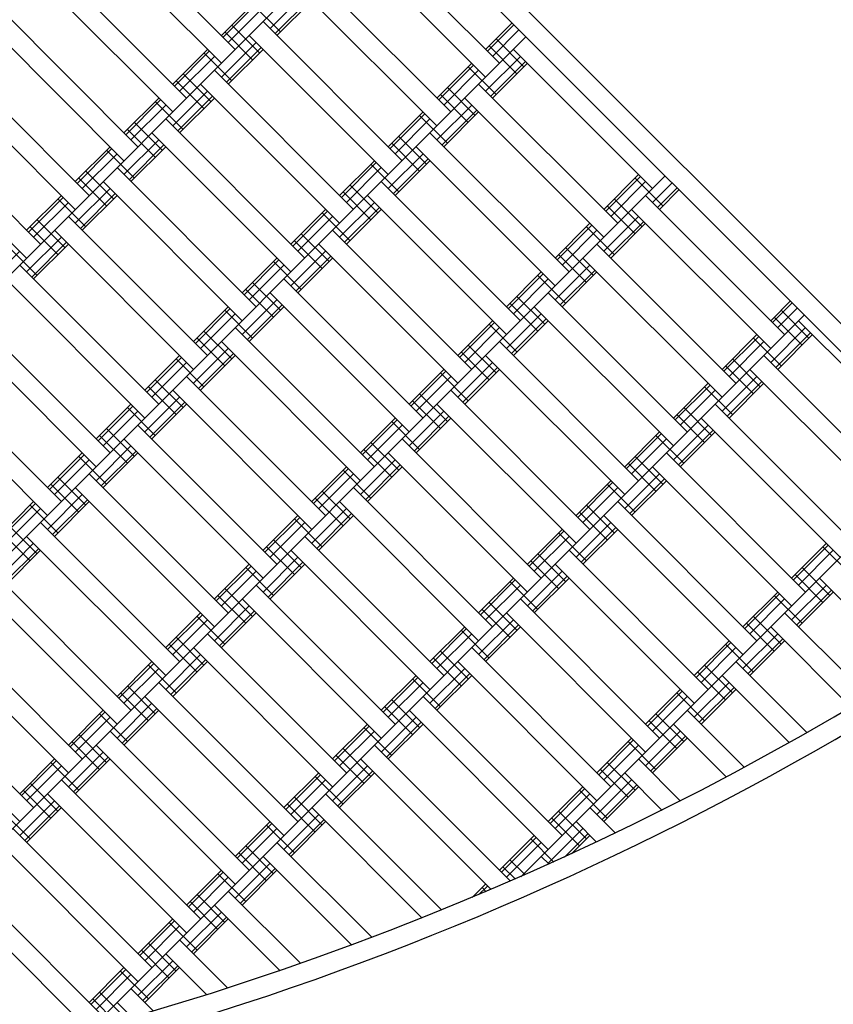
# Model space of a CAD drawing. Units: centimetres. Extents: x -2875 to 5125, y -2925 to 2875.
# Drawn here: x -93 to -51, y -1109 to -1059 of the extents above; entities that cross this region are included whole.
import ezdxf

# ---------------------------------------------------------------- set-up
doc = ezdxf.new("R2010")
doc.units = ezdxf.units.CM
doc.header["$MEASUREMENT"] = 0
for name, color, linetype in [('InterSystem-dimension', 7, 'Continuous'), ('LINARIUM_Nr_Pióra__7', 7, 'Continuous'), ('X-Nawierzchnie', 7, 'Continuous')]:
    doc.layers.add(name, color=color, linetype=linetype)
doc.styles.add('GENERATED_STYLE_1', font='arial.ttf')
doc.dimstyles.new('GENERATED_STYLE__1', dxfattribs={"dimtxt": 60, "dimasz": 30.4, "dimexe": 0.18, "dimexo": 50, "dimgap": 0.09, "dimtad": 1, "dimdec": 3, "dimlfac": 0.01, "dimzin": 0, "dimdsep": 46, "dimtxsty": 'GENERATED_STYLE_1', "dimblk": 'ARROWHEAD_2', "dimblk1": 'ARROWHEAD_2', "dimblk2": 'ARROWHEAD_2', "dimcen": 0.09, "dimclrd": 7, "dimclre": 7, "dimclrt": 7, "dimadec": 0, "dimazin": 0, "dimtfac": 1, "dimtdec": 4, "dimtmove": 0, "dimatfit": 3, "dimfxl": 0, "dimtolj": 1, "dimtzin": 0, "dimarcsym": 0})
doc.dimstyles.new('GENERATED_STYLE__2', dxfattribs={"dimtxt": 60, "dimasz": 30.4, "dimexe": 0.18, "dimexo": 50, "dimgap": 0.09, "dimtad": 1, "dimtih": 1, "dimtoh": 1, "dimdec": 3, "dimlfac": 0.01, "dimzin": 0, "dimdsep": 46, "dimtxsty": 'GENERATED_STYLE_1', "dimblk": 'ARROWHEAD_2', "dimblk1": 'ARROWHEAD_2', "dimblk2": 'ARROWHEAD_2', "dimcen": 0.09, "dimclrd": 7, "dimclre": 7, "dimclrt": 7, "dimadec": 0, "dimazin": 0, "dimtfac": 1, "dimtdec": 4, "dimtmove": 0, "dimatfit": 3, "dimfxl": 0, "dimtolj": 1, "dimtzin": 0, "dimarcsym": 0})

# ---------------------------------------------------------------- blocks, each defined once
blk = doc.blocks.new('*D1')
at = {"layer": 'InterSystem-dimension', "linetype": 'Continuous'}
for p, q in [((-2479.457, 2050.61), (-2479.457, 2070.17)), ((-2459.457, 2039.063), (-2499.457, 2062.157)), ((-50, 2050.61), (-2509.457, 2050.61)), ((-2479.457, -2687.006), (-2479.457, 2050.61)), ((-2499.457, -2675.459), (-2459.457, -2698.553)), ((-50, -2687.006), (-2509.457, -2687.006)), ((-2479.457, -2706.566), (-2479.457, -2687.006))]:
    blk.add_line(p, q, dxfattribs=at)
at = {"layer": 'InterSystem-dimension', "insert": (-2491.457, -443.547), "char_height": 60, "attachment_point": 7, "rotation": 90, "style": 'GENERATED_STYLE_1'}
blk.add_mtext('\\A1;{\\fArial CE|b0|i0|c238|p34;47,376}', dxfattribs=at)
blk = doc.blocks.new('ARROWHEAD_2')
at = {"color": 0, "linetype": 'Continuous', "lineweight": 0}
for p, q in [((-0.3781, -0.655), (0.3781, 0.655)), ((0, 0), (-1, 0))]:
    blk.add_line(p, q, dxfattribs=at)
blk = doc.blocks.new('*D5')
at = {"layer": 'InterSystem-dimension', "linetype": 'Continuous'}
for p, q in [((-2050.61, -2816.69), (-2050.61, -50)), ((2050.61, -2816.69), (2050.61, -50)), ((-2039.063, -2766.69), (-2062.157, -2806.69)), ((2039.063, -2806.69), (2062.157, -2766.69)), ((-2070.17, -2786.69), (-2050.61, -2786.69)), ((-2050.61, -2786.69), (2050.61, -2786.69)), ((2050.61, -2786.69), (2070.17, -2786.69))]:
    blk.add_line(p, q, dxfattribs=at)
at = {"layer": 'InterSystem-dimension', "insert": (-125.349, -2774.69), "char_height": 60, "attachment_point": 7, "style": 'GENERATED_STYLE_1'}
blk.add_mtext('\\A1;{\\fArial CE|b0|i0|c238|p34;41,012}', dxfattribs=at)

msp = doc.modelspace()

# ---------------------------------------------------------------- linework, layer by layer
at = {"layer": 'LINARIUM_Nr_Pióra__7', "linetype": 'Continuous'}
for p, q in [((-90.5169, -1034.6525), (-39.0225, -1086.1295)), ((-91.4507, -1035.1331), (-39.8489, -1086.7173)), ((-133.6062, -1111.973), (-74.0962, -1052.463)), ((-81.8161, -1060.1829), (-88.8872, -1053.1118)), ((-89.5943, -1053.8189), (-82.5232, -1060.89)), ((-75.4522, -1053.8189), (-68.3811, -1060.89)), ((-76.1593, -1054.526), (-69.0882, -1061.5971)), ((-84.291, -1062.6578), (-91.3621, -1055.5867)), ((-92.0692, -1056.2938), (-84.9981, -1063.3649)), ((-77.927, -1056.2938), (-70.856, -1063.3649)), ((-80.0484, -1059.1222), (-78.2806, -1057.3545)), ((-78.6341, -1057.0009), (-71.5631, -1064.072)), ((-82.5232, -1059.4758), (-80.7555, -1057.708)), ((-82.4285, -1059.5705), (-80.6607, -1057.8028)), ((-79.7895, -1059.3811), (-78.0218, -1057.6133)), ((-79.6948, -1059.4758), (-77.927, -1057.708)), ((-93.8369, -1058.0616), (-86.7659, -1065.1326)), ((-82.1697, -1059.8293), (-80.4019, -1058.0616)), ((-80.9322, -1057.8848), (-79.518, -1059.299)), ((-94.5441, -1058.7687), (-87.473, -1065.8398)), ((-73.3308, -1065.8398), (-80.4019, -1058.7687)), ((-69.0882, -1060.1829), (-67.7322, -1058.8269)), ((-82.3465, -1059.299), (-80.9322, -1060.7132)), ((-81.9929, -1058.9455), (-80.5787, -1060.3597)), ((-68.9935, -1060.2776), (-67.6375, -1058.9217)), ((-68.7347, -1060.5365), (-67.3787, -1059.1805)), ((-122.6461, -1115.155), (-67.0251, -1059.534)), ((-82.5232, -1061.5971), (-80.7555, -1059.8293)), ((-81.109, -1059.4758), (-74.038, -1066.5469)), ((-68.5579, -1059.6526), (-67.1437, -1061.0668)), ((-84.9981, -1061.9507), (-83.2303, -1060.1829)), ((-84.9034, -1062.0454), (-83.1356, -1060.2776)), ((-82.2644, -1061.8559), (-80.4966, -1060.0882)), ((-82.1697, -1061.9507), (-80.4019, -1060.1829)), ((-68.9114, -1060.0061), (-67.4972, -1061.4203)), ((-67.674, -1060.1829), (-60.6029, -1067.254)), ((-89.2407, -1067.6075), (-96.3118, -1060.5365)), ((-84.6446, -1062.3042), (-82.8768, -1060.5365)), ((-83.4071, -1060.3597), (-81.9929, -1061.7739)), ((-69.0882, -1062.3042), (-67.3204, -1060.5365)), ((-68.8294, -1062.563), (-67.0616, -1060.7953)), ((-97.0189, -1061.2436), (-89.9479, -1068.3146)), ((-82.8768, -1061.2436), (-75.8057, -1068.3146)), ((-71.5631, -1062.6578), (-69.7953, -1060.89)), ((-71.4683, -1062.7525), (-69.7006, -1060.9847)), ((-71.2095, -1063.0113), (-69.4418, -1061.2436)), ((-69.9721, -1061.0668), (-68.5579, -1062.481)), ((-68.7347, -1062.6578), (-66.9669, -1060.89)), ((-84.8213, -1061.7739), (-83.4071, -1063.1881)), ((-84.4678, -1061.4203), (-83.0536, -1062.8345)), ((-84.9981, -1064.072), (-83.2303, -1062.3042)), ((-83.5839, -1061.9507), (-76.5128, -1069.0217)), ((-71.0327, -1062.1274), (-69.6185, -1063.5417)), ((-62.3707, -1069.0217), (-69.4418, -1061.9507)), ((-87.473, -1064.4255), (-85.7052, -1062.6578)), ((-87.3782, -1064.5203), (-85.6105, -1062.7525)), ((-85.882, -1062.8345), (-84.4678, -1064.2488)), ((-84.7393, -1064.3308), (-82.9715, -1062.563)), ((-84.6446, -1064.4255), (-82.8768, -1062.6578)), ((-71.3863, -1062.481), (-69.9721, -1063.8952)), ((-70.1489, -1062.6578), (-63.0778, -1069.7288)), ((-91.7156, -1070.0824), (-98.7867, -1063.0113)), ((-87.1194, -1064.7791), (-85.3517, -1063.0113)), ((-71.5631, -1064.7791), (-69.7953, -1063.0113)), ((-71.3043, -1065.0379), (-69.5365, -1063.2701)), ((-99.4938, -1063.7184), (-92.4227, -1070.7895)), ((-85.3517, -1063.7184), (-78.2806, -1070.7895)), ((-74.038, -1065.1326), (-72.2702, -1063.3649)), ((-73.9432, -1065.2274), (-72.1755, -1063.4596)), ((-73.6844, -1065.4862), (-71.9166, -1063.7184)), ((-72.447, -1063.5417), (-71.0327, -1064.9559)), ((-71.2095, -1065.1326), (-69.4418, -1063.3649)), ((-87.2962, -1064.2488), (-85.882, -1065.663)), ((-86.9427, -1063.8952), (-85.5284, -1065.3094)), ((-87.473, -1066.5469), (-85.7052, -1064.7791)), ((-86.0588, -1064.4255), (-78.9877, -1071.4966)), ((-73.5076, -1064.6023), (-72.0934, -1066.0165)), ((-71.9166, -1064.4255), (-64.8456, -1071.4966)), ((-89.9479, -1066.9004), (-88.1801, -1065.1326)), ((-89.8531, -1066.9951), (-88.0854, -1065.2274)), ((-88.3569, -1065.3094), (-86.9427, -1066.7236)), ((-87.2142, -1066.8057), (-85.4464, -1065.0379)), ((-87.1194, -1066.9004), (-85.3517, -1065.1326)), ((-73.8612, -1064.9559), (-72.447, -1066.3701)), ((-72.6237, -1065.1326), (-65.5527, -1072.2037)), ((-89.5943, -1067.254), (-87.8265, -1065.4862)), ((-76.5128, -1067.6075), (-74.7451, -1065.8398)), ((-74.038, -1067.254), (-72.2702, -1065.4862)), ((-73.7791, -1067.5128), (-72.0114, -1065.745)), ((-73.6844, -1067.6075), (-71.9166, -1065.8398)), ((-87.8265, -1066.1933), (-80.7555, -1073.2644)), ((-76.4181, -1067.7023), (-74.6503, -1065.9345)), ((-76.1593, -1067.9611), (-74.3915, -1066.1933)), ((-74.9218, -1066.0165), (-73.5076, -1067.4307)), ((-107.1223, -1113.7733), (-59.9541, -1066.6051)), ((-89.7711, -1066.7236), (-88.3569, -1068.1379)), ((-89.4175, -1066.3701), (-88.0033, -1067.7843)), ((-63.0778, -1068.3146), (-61.31, -1066.5469)), ((-62.9831, -1068.4094), (-61.2153, -1066.6416)), ((-61.4868, -1066.7236), (-60.0726, -1068.1379)), ((-89.9479, -1069.0217), (-88.1801, -1067.254)), ((-88.5336, -1066.9004), (-81.4626, -1073.9715)), ((-75.9825, -1067.0772), (-74.5683, -1068.4914)), ((-74.3915, -1066.9004), (-67.3204, -1073.9715)), ((-62.7242, -1068.6682), (-60.9565, -1066.9004)), ((-60.6029, -1067.9611), (-59.6005, -1066.9587)), ((-60.3441, -1068.2199), (-59.3417, -1067.2175)), ((-60.2494, -1068.3146), (-59.247, -1067.3122)), ((-92.4227, -1069.3753), (-90.655, -1067.6075)), ((-92.328, -1069.47), (-90.5602, -1067.7023)), ((-90.8317, -1067.7843), (-89.4175, -1069.1985)), ((-89.689, -1069.2806), (-87.9213, -1067.5128)), ((-89.5943, -1069.3753), (-87.8265, -1067.6075)), ((-76.3361, -1067.4307), (-74.9218, -1068.845)), ((-75.0986, -1067.6075), (-68.0275, -1074.6786)), ((-62.5475, -1067.7843), (-61.1333, -1069.1985)), ((-60.9565, -1067.6075), (-53.8854, -1074.6786)), ((-92.0692, -1069.7288), (-90.3014, -1067.9611)), ((-78.9877, -1070.0824), (-77.2199, -1068.3146)), ((-76.5128, -1069.7288), (-74.7451, -1067.9611)), ((-76.254, -1069.9877), (-74.4862, -1068.2199)), ((-76.1593, -1070.0824), (-74.3915, -1068.3146)), ((-62.901, -1068.1379), (-61.4868, -1069.5521)), ((-61.6636, -1068.3146), (-54.5925, -1075.3857)), ((-91.8924, -1068.845), (-90.4782, -1070.2592)), ((-83.2303, -1075.7392), (-90.3014, -1068.6682)), ((-78.893, -1070.1771), (-77.1252, -1068.4094)), ((-78.6341, -1070.4359), (-76.8664, -1068.6682)), ((-77.3967, -1068.4914), (-75.9825, -1069.9056)), ((-63.0778, -1070.4359), (-61.31, -1068.6682)), ((-92.246, -1069.1985), (-90.8317, -1070.6127)), ((-65.5527, -1070.7895), (-63.7849, -1069.0217)), ((-65.4579, -1070.8842), (-63.6902, -1069.1165)), ((-63.9617, -1069.1985), (-62.5475, -1070.6127)), ((-62.819, -1070.6948), (-61.0512, -1068.927)), ((-62.7242, -1070.7895), (-60.9565, -1069.0217)), ((-92.4227, -1071.4966), (-90.655, -1069.7288)), ((-91.0085, -1069.3753), (-83.9374, -1076.4464)), ((-78.4574, -1069.5521), (-77.0432, -1070.9663)), ((-69.7953, -1076.4464), (-76.8664, -1069.3753)), ((-65.1991, -1071.1431), (-63.4314, -1069.3753)), ((-93.3066, -1070.2592), (-91.8924, -1071.6734)), ((-92.1639, -1071.7554), (-90.3961, -1069.9877)), ((-92.0692, -1071.8502), (-90.3014, -1070.0824)), ((-78.8109, -1069.9056), (-77.3967, -1071.3198)), ((-77.5735, -1070.0824), (-70.5024, -1077.1535)), ((-65.0223, -1070.2592), (-63.6081, -1071.6734)), ((-56.3603, -1077.1535), (-63.4314, -1070.0824)), ((-94.5441, -1072.2037), (-92.7763, -1070.4359)), ((-81.4626, -1072.5573), (-79.6948, -1070.7895)), ((-78.9877, -1072.2037), (-77.2199, -1070.4359)), ((-78.7289, -1072.4625), (-76.9611, -1070.6948)), ((-78.6341, -1072.5573), (-76.8664, -1070.7895)), ((-65.3759, -1070.6127), (-63.9617, -1072.0269)), ((-64.1385, -1070.7895), (-57.0674, -1077.8606)), ((-85.7052, -1078.2141), (-92.7763, -1071.1431)), ((-81.3678, -1072.652), (-79.6001, -1070.8842)), ((-81.109, -1072.9108), (-79.3413, -1071.1431)), ((-79.8716, -1070.9663), (-78.4574, -1072.3805)), ((-65.5527, -1072.9108), (-63.7849, -1071.1431)), ((-93.4834, -1071.8502), (-86.4123, -1078.9212)), ((-72.2702, -1078.9212), (-79.3413, -1071.8502)), ((-68.0275, -1073.2644), (-66.2598, -1071.4966)), ((-67.9328, -1073.3591), (-66.165, -1071.5913)), ((-67.674, -1073.6179), (-65.9062, -1071.8502)), ((-66.4366, -1071.6734), (-65.0223, -1073.0876)), ((-65.2939, -1073.1696), (-63.5261, -1071.4019)), ((-65.1991, -1073.2644), (-63.4314, -1071.4966)), ((-80.9322, -1072.0269), (-79.518, -1073.4412)), ((-81.2858, -1072.3805), (-79.8716, -1073.7947)), ((-80.0484, -1072.5573), (-72.9773, -1079.6283)), ((-67.4972, -1072.734), (-66.083, -1074.1483)), ((-65.9062, -1072.5573), (-58.8352, -1079.6283)), ((-83.9374, -1075.0321), (-82.1697, -1073.2644)), ((-83.8427, -1075.1269), (-82.0749, -1073.3591)), ((-81.4626, -1074.6786), (-79.6948, -1072.9108)), ((-81.2038, -1074.9374), (-79.436, -1073.1696)), ((-81.109, -1075.0321), (-79.3413, -1073.2644)), ((-67.8508, -1073.0876), (-66.4366, -1074.5018)), ((-66.6133, -1073.2644), (-59.5423, -1080.3354)), ((-54.5925, -1073.9715), (-53.5901, -1072.9691)), ((-54.4978, -1074.0662), (-53.4954, -1073.0638)), ((-54.239, -1074.325), (-53.2366, -1073.3226)), ((-95.2512, -1073.6179), (-88.1801, -1080.689)), ((-89.1812, -1109.9744), (-52.883, -1073.6762)), ((-83.5839, -1075.3857), (-81.8161, -1073.6179)), ((-82.3465, -1073.4412), (-80.9322, -1074.8554)), ((-68.0275, -1075.3857), (-66.2598, -1073.6179)), ((-54.4157, -1073.7947), (-53.0015, -1075.2089)), ((-54.0622, -1073.4412), (-52.648, -1074.8554)), ((-95.9583, -1074.325), (-88.8872, -1081.3961)), ((-81.8161, -1074.325), (-74.7451, -1081.3961)), ((-70.5024, -1075.7392), (-68.7347, -1073.9715)), ((-70.4077, -1075.834), (-68.6399, -1074.0662)), ((-70.1489, -1076.0928), (-68.3811, -1074.325)), ((-68.9114, -1074.1483), (-67.4972, -1075.5625)), ((-67.7687, -1075.6445), (-66.001, -1073.8767)), ((-67.674, -1075.7392), (-65.9062, -1073.9715)), ((-54.5925, -1076.0928), (-52.8248, -1074.325)), ((-53.1783, -1073.9715), (-46.1072, -1081.0425)), ((-83.7607, -1074.8554), (-82.3465, -1076.2696)), ((-83.4071, -1074.5018), (-81.9929, -1075.916)), ((-57.0674, -1076.4464), (-55.2996, -1074.6786)), ((-56.9727, -1076.5411), (-55.2049, -1074.7733)), ((-55.4764, -1074.8554), (-54.0622, -1076.2696)), ((-54.3337, -1076.3516), (-52.5659, -1074.5839)), ((-54.239, -1076.4464), (-52.4712, -1074.6786)), ((-82.5232, -1075.0321), (-75.4522, -1082.1032)), ((-69.9721, -1075.2089), (-68.5579, -1076.6231)), ((-68.3811, -1075.0321), (-61.31, -1082.1032)), ((-56.7138, -1076.7999), (-54.9461, -1075.0321)), ((-86.4123, -1077.507), (-84.6446, -1075.7392)), ((-86.3176, -1077.6017), (-84.5498, -1075.834)), ((-83.9374, -1077.1535), (-82.1697, -1075.3857)), ((-83.6786, -1077.4123), (-81.9109, -1075.6445)), ((-83.5839, -1077.507), (-81.8161, -1075.7392)), ((-70.3256, -1075.5625), (-68.9114, -1076.9767)), ((-69.0882, -1075.7392), (-62.0171, -1082.8103)), ((-47.875, -1082.8103), (-54.9461, -1075.7392)), ((-97.726, -1076.0928), (-90.655, -1083.1639)), ((-86.0588, -1077.8606), (-84.291, -1076.0928)), ((-84.8213, -1075.916), (-83.4071, -1077.3302)), ((-70.5024, -1077.8606), (-68.7347, -1076.0928)), ((-70.2436, -1078.1194), (-68.4758, -1076.3516)), ((-56.8906, -1076.2696), (-55.4764, -1077.6838)), ((-56.5371, -1075.916), (-55.1228, -1077.3302)), ((-98.4331, -1076.7999), (-91.3621, -1083.871)), ((-84.291, -1076.7999), (-77.2199, -1083.871)), ((-72.9773, -1078.2141), (-71.2095, -1076.4464)), ((-72.8826, -1078.3089), (-71.1148, -1076.5411)), ((-72.6237, -1078.5677), (-70.856, -1076.7999)), ((-71.3863, -1076.6231), (-69.9721, -1078.0373)), ((-70.1489, -1078.2141), (-68.3811, -1076.4464)), ((-57.0674, -1078.5677), (-55.2996, -1076.7999)), ((-55.6532, -1076.4464), (-48.5821, -1083.5174)), ((-86.2355, -1077.3302), (-84.8213, -1078.7445)), ((-85.882, -1076.9767), (-84.4678, -1078.3909)), ((-59.5423, -1078.9212), (-57.7745, -1077.1535)), ((-59.4475, -1079.016), (-57.6798, -1077.2482)), ((-57.9513, -1077.3302), (-56.5371, -1078.7445)), ((-56.8086, -1078.8265), (-55.0408, -1077.0587)), ((-56.7138, -1078.9212), (-54.9461, -1077.1535)), ((-86.4123, -1079.6283), (-84.6446, -1077.8606)), ((-84.9981, -1077.507), (-77.927, -1084.5781)), ((-72.447, -1077.6838), (-71.0327, -1079.098)), ((-70.856, -1077.507), (-63.7849, -1084.5781)), ((-59.1887, -1079.2748), (-57.4209, -1077.507)), ((-88.8872, -1079.9819), (-87.1194, -1078.2141)), ((-88.7925, -1080.0766), (-87.0247, -1078.3089)), ((-86.1535, -1079.8872), (-84.3857, -1078.1194)), ((-86.0588, -1079.9819), (-84.291, -1078.2141)), ((-72.8005, -1078.0373), (-71.3863, -1079.4516)), ((-71.5631, -1078.2141), (-64.492, -1085.2852)), ((-50.3499, -1085.2852), (-57.4209, -1078.2141)), ((-88.5336, -1080.3354), (-86.7659, -1078.5677)), ((-87.2962, -1078.3909), (-85.882, -1079.8051)), ((-72.9773, -1080.3354), (-71.2095, -1078.5677)), ((-72.7185, -1080.5943), (-70.9507, -1078.8265)), ((-59.3655, -1078.7445), (-57.9513, -1080.1587)), ((-59.0119, -1078.3909), (-57.5977, -1079.8051)), ((-79.6948, -1086.3458), (-86.7659, -1079.2748)), ((-75.4522, -1080.689), (-73.6844, -1078.9212)), ((-75.3574, -1080.7837), (-73.5897, -1079.016)), ((-75.0986, -1081.0425), (-73.3308, -1079.2748)), ((-73.8612, -1079.098), (-72.447, -1080.5122)), ((-72.6237, -1080.689), (-70.856, -1078.9212)), ((-59.5423, -1081.0425), (-57.7745, -1079.2748)), ((-58.1281, -1078.9212), (-51.057, -1085.9923)), ((-88.7104, -1079.8051), (-87.2962, -1081.2193)), ((-88.3569, -1079.4516), (-86.9427, -1080.8658)), ((-62.0171, -1081.3961), (-60.2494, -1079.6283)), ((-61.9224, -1081.4908), (-60.1546, -1079.7231)), ((-60.4261, -1079.8051), (-59.0119, -1081.2193)), ((-59.2834, -1081.3014), (-57.5157, -1079.5336)), ((-59.1887, -1081.3961), (-57.4209, -1079.6283)), ((-88.8872, -1082.1032), (-87.1194, -1080.3354)), ((-87.473, -1079.9819), (-80.4019, -1087.053)), ((-74.9218, -1080.1587), (-73.5076, -1081.5729)), ((-73.3308, -1079.9819), (-66.2598, -1087.053)), ((-61.6636, -1081.7497), (-59.8958, -1079.9819)), ((-91.3621, -1082.4568), (-89.5943, -1080.689)), ((-91.2673, -1082.5515), (-89.4996, -1080.7837)), ((-89.7711, -1080.8658), (-88.3569, -1082.28)), ((-88.6284, -1082.362), (-86.8606, -1080.5943)), ((-88.5336, -1082.4568), (-86.7659, -1080.689)), ((-75.2754, -1080.5122), (-73.8612, -1081.9264)), ((-74.038, -1080.689), (-66.9669, -1087.7601)), ((-67.2932, -1102.2285), (-45.8119, -1080.7472)), ((-61.4868, -1080.8658), (-60.0726, -1082.28)), ((-59.8958, -1080.689), (-52.8248, -1087.7601)), ((-91.0085, -1082.8103), (-89.2407, -1081.0425)), ((-75.4522, -1082.8103), (-73.6844, -1081.0425)), ((-75.1933, -1083.0691), (-73.4256, -1081.3014)), ((-61.8404, -1081.2193), (-60.4261, -1082.6335)), ((-82.1697, -1088.8207), (-89.2407, -1081.7497)), ((-77.927, -1083.1639), (-76.1593, -1081.3961)), ((-77.8323, -1083.2586), (-76.0645, -1081.4908)), ((-77.5735, -1083.5174), (-75.8057, -1081.7497)), ((-76.3361, -1081.5729), (-74.9218, -1082.9871)), ((-75.0986, -1083.1639), (-73.3308, -1081.3961)), ((-62.0171, -1083.5174), (-60.2494, -1081.7497)), ((-60.6029, -1081.3961), (-53.5319, -1088.4672)), ((-91.1853, -1082.28), (-89.7711, -1083.6942)), ((-90.8317, -1081.9264), (-89.4175, -1083.3406)), ((-64.492, -1083.871), (-62.7242, -1082.1032)), ((-64.3973, -1083.9657), (-62.6295, -1082.1979)), ((-62.901, -1082.28), (-61.4868, -1083.6942)), ((-61.7583, -1083.7762), (-59.9906, -1082.0085)), ((-61.6636, -1083.871), (-59.8958, -1082.1032)), ((-91.3621, -1084.5781), (-89.5943, -1082.8103)), ((-89.9479, -1082.4568), (-82.8768, -1089.5278)), ((-77.3967, -1082.6335), (-75.9825, -1084.0478)), ((-75.8057, -1082.4568), (-68.7347, -1089.5278)), ((-64.1385, -1084.2245), (-62.3707, -1082.4568)), ((-93.8369, -1084.9316), (-92.0692, -1083.1639)), ((-93.7422, -1085.0264), (-91.9744, -1083.2586)), ((-92.246, -1083.3406), (-90.8317, -1084.7549)), ((-91.1033, -1084.8369), (-89.3355, -1083.0691)), ((-91.0085, -1084.9316), (-89.2407, -1083.1639)), ((-77.7503, -1082.9871), (-76.3361, -1084.4013)), ((-76.5128, -1083.1639), (-69.4418, -1090.2349)), ((-63.9617, -1083.3406), (-62.5475, -1084.7549)), ((-55.2996, -1090.2349), (-62.3707, -1083.1639)), ((-93.4834, -1085.2852), (-91.7156, -1083.5174)), ((-80.4019, -1085.6387), (-78.6341, -1083.871)), ((-77.927, -1085.2852), (-76.1593, -1083.5174)), ((-77.6682, -1085.544), (-75.9005, -1083.7762)), ((-77.5735, -1085.6387), (-75.8057, -1083.871)), ((-64.3152, -1083.6942), (-62.901, -1085.1084)), ((-63.0778, -1083.871), (-56.0067, -1090.942)), ((-84.6446, -1091.2956), (-91.7156, -1084.2245)), ((-80.3072, -1085.7335), (-78.5394, -1083.9657)), ((-80.0484, -1085.9923), (-78.2806, -1084.2245)), ((-78.8109, -1084.0478), (-77.3967, -1085.462)), ((-64.492, -1085.9923), (-62.7242, -1084.2245)), ((-93.6602, -1084.7549), (-92.246, -1086.1691)), ((-93.3066, -1084.4013), (-91.8924, -1085.8155)), ((-66.9669, -1086.3458), (-65.1991, -1084.5781)), ((-66.8722, -1086.4406), (-65.1044, -1084.6728)), ((-65.3759, -1084.7549), (-63.9617, -1086.1691)), ((-64.2332, -1086.2511), (-62.4654, -1084.4833)), ((-64.1385, -1086.3458), (-62.3707, -1084.5781)), ((-93.8369, -1087.053), (-92.0692, -1085.2852)), ((-92.4227, -1084.9316), (-85.3517, -1092.0027)), ((-79.8716, -1085.1084), (-78.4574, -1086.5226)), ((-78.2806, -1084.9316), (-71.2095, -1092.0027)), ((-66.6133, -1086.6994), (-64.8456, -1084.9316)), ((-53.5319, -1087.053), (-51.7641, -1085.2852)), ((-93.5781, -1087.3118), (-91.8104, -1085.544)), ((-93.4834, -1087.4065), (-91.7156, -1085.6387)), ((-80.2251, -1085.462), (-78.8109, -1086.8762)), ((-78.9877, -1085.6387), (-71.9166, -1092.7098)), ((-66.4366, -1085.8155), (-65.0223, -1087.2297)), ((-57.7745, -1092.7098), (-64.8456, -1085.6387)), ((-53.4371, -1087.1477), (-51.6694, -1085.3799)), ((-53.1783, -1087.4065), (-51.4105, -1085.6387)), ((-51.9409, -1085.462), (-50.5267, -1086.8762)), ((-82.8768, -1088.1136), (-81.109, -1086.3458)), ((-80.4019, -1087.7601), (-78.6341, -1085.9923)), ((-80.1431, -1088.0189), (-78.3753, -1086.2511)), ((-80.0484, -1088.1136), (-78.2806, -1086.3458)), ((-66.7901, -1086.1691), (-65.3759, -1087.5833)), ((-65.5527, -1086.3458), (-58.4816, -1093.4169)), ((-94.1905, -1086.6994), (-87.1194, -1093.7705)), ((-82.7821, -1088.2084), (-81.0143, -1086.4406)), ((-82.5232, -1088.4672), (-80.7555, -1086.6994)), ((-81.2858, -1086.5226), (-79.8716, -1087.9368)), ((-66.9669, -1088.4672), (-65.1991, -1086.6994)), ((-53.3551, -1086.8762), (-51.9409, -1088.2904)), ((-53.0015, -1086.5226), (-51.5873, -1087.9368)), ((-69.4418, -1088.8207), (-67.674, -1087.053)), ((-69.347, -1088.9155), (-67.5793, -1087.1477)), ((-67.8508, -1087.2297), (-66.4366, -1088.6439)), ((-66.7081, -1088.726), (-64.9403, -1086.9582)), ((-66.6133, -1088.8207), (-64.8456, -1087.053)), ((-52.1176, -1087.053), (-47.4141, -1091.7565)), ((-94.8976, -1087.4065), (-87.8265, -1094.4776)), ((-82.3465, -1087.5833), (-80.9322, -1088.9975)), ((-80.7555, -1087.4065), (-73.6844, -1094.4776)), ((-69.0882, -1089.1743), (-67.3204, -1087.4065)), ((-56.0067, -1089.5278), (-54.239, -1087.7601)), ((-55.912, -1089.6226), (-54.1442, -1087.8548)), ((-53.5319, -1089.1743), (-51.7641, -1087.4065)), ((-53.273, -1089.4331), (-51.5053, -1087.6653)), ((-53.1783, -1089.5278), (-51.4105, -1087.7601)), ((-82.7, -1087.9368), (-81.2858, -1089.3511)), ((-81.4626, -1088.1136), (-74.3915, -1095.1847)), ((-68.9114, -1088.2904), (-67.4972, -1089.7046)), ((-60.2494, -1095.1847), (-67.3204, -1088.1136)), ((-55.6532, -1089.8814), (-53.8854, -1088.1136)), ((-54.4157, -1087.9368), (-53.0015, -1089.3511)), ((-85.3517, -1090.5885), (-83.5839, -1088.8207)), ((-82.8768, -1090.2349), (-81.109, -1088.4672)), ((-82.618, -1090.4938), (-80.8502, -1088.726)), ((-82.5232, -1090.5885), (-80.7555, -1088.8207)), ((-69.265, -1088.6439), (-67.8508, -1090.0582)), ((-68.0275, -1088.8207), (-60.9565, -1095.8918)), ((-49.6088, -1093.0973), (-53.8854, -1088.8207)), ((-96.6654, -1089.1743), (-89.5943, -1096.2453)), ((-85.2569, -1090.6832), (-83.4892, -1088.9155)), ((-84.9981, -1090.942), (-83.2303, -1089.1743)), ((-83.7607, -1088.9975), (-82.3465, -1090.4117)), ((-69.4418, -1090.942), (-67.674, -1089.1743)), ((-55.83, -1089.3511), (-54.4157, -1090.7653)), ((-55.4764, -1088.9975), (-54.0622, -1090.4117)), ((-97.3725, -1089.8814), (-90.3014, -1096.9525)), ((-76.1593, -1096.9525), (-83.2303, -1089.8814)), ((-71.9166, -1091.2956), (-70.1489, -1089.5278)), ((-71.8219, -1091.3903), (-70.0541, -1089.6226)), ((-71.5631, -1091.6492), (-69.7953, -1089.8814)), ((-70.3256, -1089.7046), (-68.9114, -1091.1188)), ((-69.1829, -1091.2009), (-67.4152, -1089.4331)), ((-69.0882, -1091.2956), (-67.3204, -1089.5278)), ((-56.0067, -1091.6492), (-54.239, -1089.8814)), ((-54.5925, -1089.5278), (-50.4971, -1093.6232)), ((-84.8213, -1090.0582), (-83.4071, -1091.4724)), ((-58.4816, -1092.0027), (-56.7138, -1090.2349)), ((-58.3869, -1092.0974), (-56.6191, -1090.3297)), ((-55.7479, -1091.908), (-53.9801, -1090.1402)), ((-55.6532, -1092.0027), (-53.8854, -1090.2349)), ((-85.1749, -1090.4117), (-83.7607, -1091.8259)), ((-83.9374, -1090.5885), (-76.8664, -1097.6596)), ((-71.3863, -1090.7653), (-69.9721, -1092.1795)), ((-69.7953, -1090.5885), (-62.7242, -1097.6596)), ((-58.1281, -1092.3563), (-56.3603, -1090.5885)), ((-56.8906, -1090.4117), (-55.4764, -1091.8259)), ((-87.8265, -1093.0634), (-86.0588, -1091.2956)), ((-85.3517, -1092.7098), (-83.5839, -1090.942)), ((-85.0928, -1092.9686), (-83.3251, -1091.2009)), ((-84.9981, -1093.0634), (-83.2303, -1091.2956)), ((-71.7399, -1091.1188), (-70.3256, -1092.533)), ((-70.5024, -1091.2956), (-63.4314, -1098.3667)), ((-56.3603, -1091.2956), (-52.7361, -1094.9198)), ((-99.1402, -1091.6492), (-92.0692, -1098.7202)), ((-87.7318, -1093.1581), (-85.964, -1091.3903)), ((-87.473, -1093.4169), (-85.7052, -1091.6492)), ((-86.2355, -1091.4724), (-84.8213, -1092.8866)), ((-71.9166, -1093.4169), (-70.1489, -1091.6492)), ((-58.3048, -1091.8259), (-56.8906, -1093.2401)), ((-57.9513, -1091.4724), (-56.5371, -1092.8866)), ((-99.8474, -1092.3563), (-92.7763, -1099.4273)), ((-78.6341, -1099.4273), (-85.7052, -1092.3563)), ((-74.3915, -1093.7705), (-72.6237, -1092.0027)), ((-74.2968, -1093.8652), (-72.529, -1092.0974)), ((-74.038, -1094.124), (-72.2702, -1092.3563)), ((-72.8005, -1092.1795), (-71.3863, -1093.5937)), ((-71.6578, -1093.6757), (-69.89, -1091.908)), ((-71.5631, -1093.7705), (-69.7953, -1092.0027)), ((-58.4816, -1094.124), (-56.7138, -1092.3563)), ((-57.0674, -1092.0027), (-53.6382, -1095.4319)), ((-87.2962, -1092.533), (-85.882, -1093.9472)), ((-60.9565, -1094.4776), (-59.1887, -1092.7098)), ((-60.8617, -1094.5723), (-59.094, -1092.8045)), ((-58.2228, -1094.3828), (-56.455, -1092.6151)), ((-58.1281, -1094.4776), (-56.3603, -1092.7098)), ((-87.6498, -1092.8866), (-86.2355, -1094.3008)), ((-86.4123, -1093.0634), (-79.3413, -1100.1344)), ((-73.8612, -1093.2401), (-72.447, -1094.6544)), ((-65.1991, -1100.1344), (-72.2702, -1093.0634)), ((-60.6029, -1094.8311), (-58.8352, -1093.0634)), ((-59.3655, -1092.8866), (-57.9513, -1094.3008)), ((-90.3014, -1095.5382), (-88.5336, -1093.7705)), ((-90.2067, -1095.633), (-88.4389, -1093.8652)), ((-87.8265, -1095.1847), (-86.0588, -1093.4169)), ((-87.5677, -1095.4435), (-85.7999, -1093.6757)), ((-87.473, -1095.5382), (-85.7052, -1093.7705)), ((-74.2147, -1093.5937), (-72.8005, -1095.0079)), ((-72.9773, -1093.7705), (-65.9062, -1100.8415)), ((-55.9202, -1096.6854), (-58.8352, -1093.7705)), ((-89.9479, -1095.8918), (-88.1801, -1094.124)), ((-88.7104, -1093.9472), (-87.2962, -1095.3615)), ((-74.3915, -1095.8918), (-72.6237, -1094.124)), ((-74.1327, -1096.1506), (-72.3649, -1094.3828)), ((-60.7797, -1094.3008), (-59.3655, -1095.715)), ((-60.4261, -1093.9472), (-59.0119, -1095.3615)), ((-81.109, -1101.9022), (-88.1801, -1094.8311)), ((-76.8664, -1096.2453), (-75.0986, -1094.4776)), ((-76.7716, -1096.3401), (-75.0039, -1094.5723)), ((-76.5128, -1096.5989), (-74.7451, -1094.8311)), ((-75.2754, -1094.6544), (-73.8612, -1096.0686)), ((-74.038, -1096.2453), (-72.2702, -1094.4776)), ((-60.9565, -1096.5989), (-59.1887, -1094.8311)), ((-59.5423, -1094.4776), (-56.8447, -1097.1752)), ((-90.1246, -1095.3615), (-88.7104, -1096.7757)), ((-89.7711, -1095.0079), (-88.3569, -1096.4221)), ((-63.4314, -1096.9525), (-61.6636, -1095.1847)), ((-63.3366, -1097.0472), (-61.5689, -1095.2794)), ((-61.8404, -1095.3615), (-60.4261, -1096.7757)), ((-60.6977, -1096.8577), (-58.9299, -1095.09)), ((-60.6029, -1096.9525), (-58.8352, -1095.1847)), ((-88.8872, -1095.5382), (-81.8161, -1102.6093)), ((-76.3361, -1095.715), (-74.9218, -1097.1292)), ((-74.7451, -1095.5382), (-67.8221, -1102.4612)), ((-63.0778, -1097.306), (-61.31, -1095.5382)), ((-92.7763, -1098.0131), (-91.0085, -1096.2453)), ((-92.6815, -1098.1078), (-90.9138, -1096.3401)), ((-90.3014, -1097.6596), (-88.5336, -1095.8918)), ((-90.0426, -1097.9184), (-88.2748, -1096.1506)), ((-89.9479, -1098.0131), (-88.1801, -1096.2453)), ((-76.6896, -1096.0686), (-75.2754, -1097.4828)), ((-75.4522, -1096.2453), (-68.8111, -1102.8864)), ((-61.31, -1096.2453), (-59.1716, -1098.3838)), ((-92.4227, -1098.3667), (-90.655, -1096.5989)), ((-91.1853, -1096.4221), (-89.7711, -1097.8363)), ((-76.8664, -1098.3667), (-75.0986, -1096.5989)), ((-76.6076, -1098.6255), (-74.8398, -1096.8577)), ((-63.2546, -1096.7757), (-61.8404, -1098.1899)), ((-62.901, -1096.4221), (-61.4868, -1097.8363)), ((-90.655, -1097.306), (-83.5839, -1104.3771)), ((-79.3413, -1098.7202), (-77.5735, -1096.9525)), ((-79.2465, -1098.815), (-77.4788, -1097.0472)), ((-78.9877, -1099.0738), (-77.2199, -1097.306)), ((-77.7503, -1097.1292), (-76.3361, -1098.5434)), ((-76.5128, -1098.7202), (-74.7451, -1096.9525)), ((-63.4314, -1099.0738), (-61.6636, -1097.306)), ((-62.0171, -1096.9525), (-60.1098, -1098.8598)), ((-92.5995, -1097.8363), (-91.1853, -1099.2505)), ((-92.246, -1097.4828), (-90.8317, -1098.897)), ((-65.9062, -1099.4273), (-64.1385, -1097.6596)), ((-65.8115, -1099.5221), (-64.0437, -1097.7543)), ((-64.3152, -1097.8363), (-62.901, -1099.2505)), ((-63.1725, -1099.3326), (-61.4048, -1097.5648)), ((-63.0778, -1099.4273), (-61.31, -1097.6596)), ((-92.7763, -1100.1344), (-91.0085, -1098.3667)), ((-91.3621, -1098.0131), (-84.291, -1105.0842)), ((-78.8109, -1098.1899), (-77.3967, -1099.6041)), ((-77.2199, -1098.0131), (-71.3076, -1103.9255)), ((-65.5527, -1099.7809), (-63.7849, -1098.0131)), ((-92.5175, -1100.3933), (-90.7497, -1098.6255)), ((-92.4227, -1100.488), (-90.655, -1098.7202)), ((-79.1645, -1098.5434), (-77.7503, -1099.9577)), ((-77.927, -1098.7202), (-72.3136, -1104.3336)), ((-63.7849, -1098.7202), (-62.4839, -1100.0212)), ((-93.6602, -1098.897), (-92.246, -1100.3112)), ((-79.3413, -1100.8415), (-77.5735, -1099.0738)), ((-79.0824, -1101.1004), (-77.3147, -1099.3326)), ((-65.7294, -1099.2505), (-64.3152, -1100.6648)), ((-65.3759, -1098.897), (-63.9617, -1100.3112)), ((-86.0588, -1106.8519), (-93.1298, -1099.7809)), ((-81.8161, -1101.1951), (-80.0484, -1099.4273)), ((-81.7214, -1101.2898), (-79.9536, -1099.5221)), ((-81.4626, -1101.5486), (-79.6948, -1099.7809)), ((-80.2251, -1099.6041), (-78.8109, -1101.0183)), ((-78.9877, -1101.1951), (-77.2199, -1099.4273)), ((-65.9062, -1101.5486), (-64.1385, -1099.7809)), ((-64.492, -1099.4273), (-63.4426, -1100.4767)), ((-68.3811, -1101.9022), (-66.6133, -1100.1344)), ((-68.2864, -1101.9969), (-66.5186, -1100.2292)), ((-66.7901, -1100.3112), (-65.6186, -1101.4828)), ((-65.0732, -1101.2332), (-63.8796, -1100.0397)), ((-64.724, -1101.0735), (-63.7849, -1100.1344)), ((-93.8369, -1100.488), (-86.7659, -1107.5591)), ((-81.2858, -1100.6648), (-79.8716, -1102.079)), ((-79.6948, -1100.488), (-74.8601, -1105.3227)), ((-68.0275, -1102.2558), (-66.2598, -1100.488)), ((-81.6394, -1101.0183), (-80.2251, -1102.4325)), ((-80.4019, -1101.1951), (-75.8907, -1105.7063)), ((-67.8508, -1101.3719), (-67.0855, -1102.1371)), ((-65.8611, -1101.5937), (-66.2598, -1101.1951)), ((-81.8161, -1103.3164), (-80.0484, -1101.5486)), ((-81.5573, -1103.5752), (-79.7895, -1101.8075)), ((-68.2043, -1101.7254), (-67.5766, -1102.3532)), ((-88.5336, -1109.3268), (-95.6047, -1102.2558)), ((-84.291, -1103.67), (-82.5232, -1101.9022)), ((-84.1963, -1103.7647), (-82.4285, -1101.9969)), ((-83.9374, -1104.0235), (-82.1697, -1102.2558)), ((-82.7, -1102.079), (-81.2858, -1103.4932)), ((-81.4626, -1103.67), (-79.6948, -1101.9022)), ((-69.7712, -1103.2923), (-69.0882, -1102.6093)), ((-69.443, -1103.1535), (-68.9935, -1102.704)), ((-69.265, -1102.7861), (-69.0596, -1102.9915)), ((-96.3118, -1102.9629), (-89.2751, -1109.9995)), ((-83.7607, -1103.1396), (-82.3465, -1104.5538)), ((-82.1697, -1102.9629), (-78.4878, -1106.6447)), ((-84.1142, -1103.4932), (-82.7, -1104.9074)), ((-82.8768, -1103.67), (-79.5381, -1107.0086)), ((-86.7659, -1106.1448), (-84.9981, -1104.3771)), ((-84.291, -1105.7913), (-82.5232, -1104.0235)), ((-84.0322, -1106.0501), (-82.2644, -1104.2823)), ((-83.9374, -1106.1448), (-82.1697, -1104.3771)), ((-86.6711, -1106.2396), (-84.9034, -1104.4718)), ((-86.4123, -1106.4984), (-84.6446, -1104.7306)), ((-85.1749, -1104.5538), (-83.7607, -1105.9681)), ((-86.2355, -1105.6145), (-84.8213, -1107.0287)), ((-84.6446, -1105.4377), (-82.1906, -1107.8917)), ((-86.5891, -1105.9681), (-85.1749, -1107.3823)), ((-85.3517, -1106.1448), (-83.2593, -1108.2372)), ((-89.2407, -1108.6197), (-87.473, -1106.8519)), ((-86.7659, -1108.2662), (-84.9981, -1106.4984)), ((-86.5071, -1108.525), (-84.7393, -1106.7572)), ((-86.4123, -1108.6197), (-84.6446, -1106.8519)), ((-89.146, -1108.7144), (-87.3782, -1106.9467)), ((-88.8872, -1108.9733), (-87.1194, -1107.2055)), ((-87.6498, -1107.0287), (-86.2355, -1108.4429)), ((-88.7104, -1108.0894), (-87.3377, -1109.4621)), ((-87.1194, -1107.9126), (-85.969, -1109.0631)), ((-89.064, -1108.4429), (-87.8875, -1109.6194)), ((-87.8265, -1108.6197), (-87.064, -1109.3823))]:
    msp.add_line(p, q, dxfattribs=at)
for radius, start, end in [(157.9577, 225.001319, 315.01271), (158.9754, 285.370693, 314.652259), (184.9891, 224.998874, 315.010855), (183.9749, 285.320321, 314.699508)]:
    msp.add_arc((-130.8344, -957.5906), radius, start, end, dxfattribs=at)
at = {"layer": 'X-Nawierzchnie', "color": 89, "linetype": 'Continuous', "lineweight": 18, "flags": 128}
msp.add_lwpolyline([(-1909.1883, 0), (-1414.2136, -494.9747), (-1025.3048, -106.066), (-530.7612, -600.6097), (-239.034, -892.3369), (-348.6156, -999.9435), (-261.644, -1088.3951, 0.4141678), (-0.0242, -1088.4172, 0.4142748), (261.6172, -1088.395), (348.5723, -1000.0152), (238.2948, -893.0761), (1025.3048, -106.066), (1414.2136, -494.9747), (1909.1883, 0), (1414.2136, 494.9747), (1025.3048, 106.066), (106.066, 1025.3048), (494.9747, 1414.2136), (0, 1909.1883), (-494.9747, 1414.2136), (-106.066, 1025.3048), (-1025.3048, 106.066), (-1414.2136, 494.9747)], format="xyb", close=True, dxfattribs=at)

# ---------------------------------------------------------------- dimensions: what is measured, and where the dimension line sits
at = {"layer": 'InterSystem-dimension', "linetype": 'Continuous'}
dim = msp.add_linear_dim(base=(-2479.4571, 2050.6097), p1=(0, -2687.0058), p2=(0, 2050.6097), angle=90, dimstyle='GENERATED_STYLE__1', dxfattribs=at)
dim.commit()
dim.dimension.update_dxf_attribs({"geometry": '*D1', "text_midpoint": (-2521.4571, -318.1981), "dimtype": 160, "text_rotation": 90})
dim = msp.add_linear_dim(base=(2050.6097, -2786.6897), p1=(-2050.6097, 0), p2=(2050.6097, 0), dimstyle='GENERATED_STYLE__2', dxfattribs=at)
dim.commit()
dim.dimension.update_dxf_attribs({"geometry": '*D5', "text_midpoint": (0, -2744.6897), "dimtype": 160})

doc.saveas('drawing.dxf')
